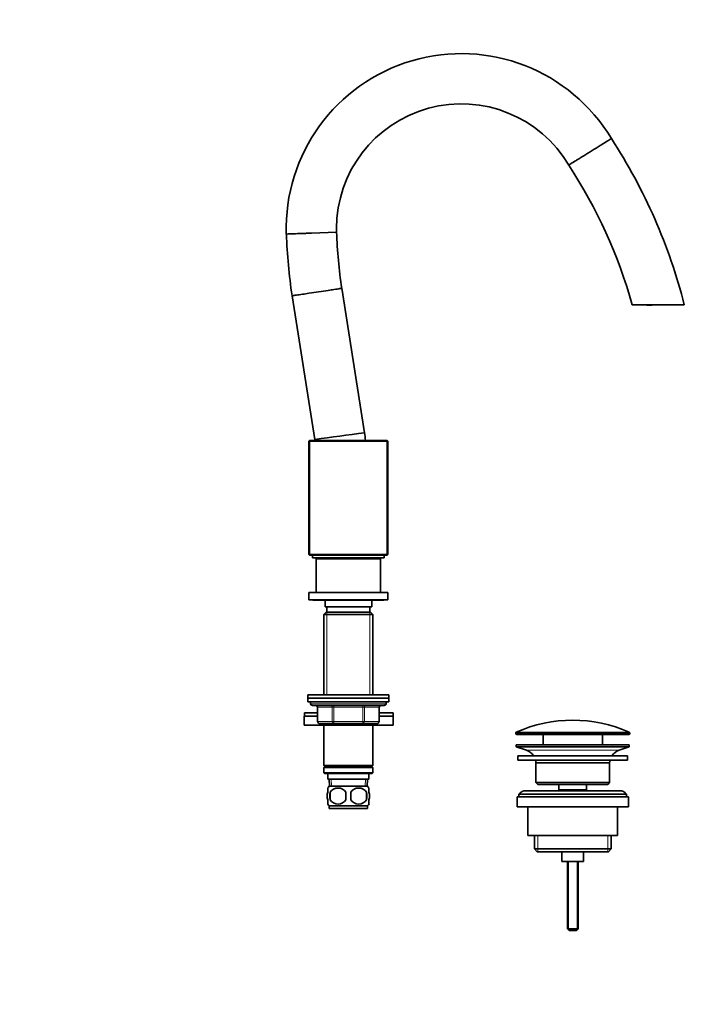
# Model space of a CAD drawing. Units: millimetres. Extents: x 0 to 1433, y 0 to 2038.
# Drawn here: x 1063 to 1433, y 1002 to 1551 of the extents above; entities that cross this region are included whole.
import ezdxf
from ezdxf import colors
from ezdxf.entities.mleader import LeaderData, LeaderLine
from ezdxf.math import Vec2, Vec3

# ---------------------------------------------------------------- set-up
doc = ezdxf.new("R2010")
doc.units = ezdxf.units.MM
doc.layers.add('DV4_Défaut', color=7, linetype='Continuous')
doc.layers.add('Défaut', color=7, linetype='Continuous')

# ---------------------------------------------------------------- blocks, each defined once
blk = doc.blocks.new('_DOT')
at = {"color": 0}
blk.add_line((0, 0), (-1, 0), dxfattribs=at)
at = {"color": 0, "const_width": 0.333}
blk.add_lwpolyline([(-0.1665, 0, 1), (0.1665, 0, 1)], format="xyb", close=True, dxfattribs=at)
blk = doc.blocks.new('SE3')
at = {"layer": 'DV4_Défaut', "color": 7, "linetype": 'Continuous', "lineweight": 18}
for p, q in [((1380.77, 1477.39), (1380.76, 1477.39)), ((1225.58, 1432.07), (1225.59, 1432.08)), ((1225.59, 1432.08), (1225.59, 1432.08)), ((1234.08, 1220.73), (1234.08, 1174.73)), ((1258.19, 1220.73), (1258.19, 1174.73)), ((1267.13, 1169.73), (1225.13, 1169.73)), ((1229.1, 1167.73), (1228.97, 1167.73)), ((1237.19, 1167.73), (1229.1, 1167.73)), ((1229.1, 1167.73), (1229.1, 1159.73)), ((1237.19, 1167.73), (1238.05, 1167.73)), ((1237.19, 1159.73), (1237.19, 1167.73)), ((1238.05, 1168.73), (1238.05, 1167.73)), ((1238.05, 1167.73), (1238.05, 1159.73)), ((1254.22, 1167.73), (1238.05, 1167.73)), ((1254.22, 1168.73), (1254.22, 1167.73)), ((1254.22, 1167.73), (1255.08, 1167.73)), ((1254.22, 1159.73), (1254.22, 1167.73)), ((1255.08, 1167.73), (1255.08, 1159.73)), ((1263.17, 1167.73), (1255.08, 1167.73)), ((1263.17, 1167.73), (1263.3, 1167.73)), ((1263.17, 1159.73), (1263.17, 1167.73)), ((1228.97, 1159.73), (1229.1, 1159.73)), ((1229.1, 1159.73), (1237.19, 1159.73)), ((1234.08, 1158.73), (1234.08, 1157.73)), ((1237.19, 1159.73), (1238.05, 1159.73)), ((1238.05, 1159.73), (1254.22, 1159.73)), ((1238.05, 1159.73), (1238.05, 1158.73)), ((1254.22, 1159.73), (1255.08, 1159.73)), ((1254.22, 1158.73), (1254.22, 1159.73)), ((1255.08, 1159.73), (1263.17, 1159.73)), ((1258.19, 1158.73), (1258.19, 1157.73)), ((1263.17, 1159.73), (1263.3, 1159.73)), ((1402.88, 1153.4), (1339.38, 1153.4)), ((1339.38, 1153.03), (1402.88, 1153.03)), ((1339.68, 1153.86), (1402.59, 1153.86)), ((1396.95, 1143.8), (1345.32, 1143.8)), ((1236.75, 1123.78), (1236.58, 1127.73)), ((1255.52, 1123.78), (1255.69, 1127.73)), ((1351.66, 1096.23), (1351.66, 1087.23)), ((1390.61, 1096.23), (1390.61, 1087.23)), ((1368.75, 1081.73), (1368.75, 1043.61)), ((1373.52, 1081.73), (1373.52, 1043.61))]:
    blk.add_line(p, q, dxfattribs=at)
at = {"layer": 'DV4_Défaut', "color": 7, "linetype": 'Continuous', "lineweight": 35}
for p, q in [((1239.57, 1432.58), (1225.59, 1432.08)), ((1255.22, 1320.82), (1242.43, 1401.35)), ((1214.75, 1397.13), (1227.47, 1317.03)), ((1404.29, 1392.11), (1433.27, 1392.11)), ((1224.53, 1316.53), (1224.13, 1316.13)), ((1224.13, 1252.93), (1224.13, 1316.13)), ((1224.53, 1316.13), (1224.13, 1316.13)), ((1224.53, 1316.53), (1267.73, 1316.53)), ((1224.53, 1316.13), (1224.53, 1316.53)), ((1267.73, 1316.13), (1224.53, 1316.13)), ((1224.53, 1316.13), (1224.53, 1252.93)), ((1267.73, 1316.53), (1267.73, 1316.13)), ((1268.13, 1316.13), (1267.73, 1316.53)), ((1267.73, 1252.93), (1267.73, 1316.13)), ((1268.13, 1316.13), (1267.73, 1316.13)), ((1268.13, 1316.13), (1268.13, 1252.93)), ((1224.13, 1252.93), (1224.53, 1252.53)), ((1224.53, 1252.93), (1224.13, 1252.93)), ((1224.53, 1252.93), (1267.73, 1252.93)), ((1224.53, 1252.93), (1224.53, 1252.53)), ((1267.73, 1252.53), (1224.53, 1252.53)), ((1226.13, 1252.53), (1226.13, 1251.03)), ((1266.13, 1251.03), (1266.13, 1252.53)), ((1268.13, 1252.93), (1267.73, 1252.93)), ((1267.73, 1252.53), (1268.13, 1252.93)), ((1267.73, 1252.53), (1267.73, 1252.93)), ((1226.13, 1251.03), (1266.13, 1251.03)), ((1228.13, 1250.53), (1264.13, 1250.53)), ((1228.13, 1250.53), (1228.13, 1231.73)), ((1237.13, 1251.03), (1237.13, 1250.53)), ((1255.13, 1250.53), (1255.13, 1251.03)), ((1264.13, 1231.73), (1264.13, 1250.53)), ((1224.13, 1231.73), (1268.13, 1231.73)), ((1224.13, 1231.73), (1224.13, 1227.73)), ((1268.13, 1227.73), (1268.13, 1231.73)), ((1224.13, 1227.73), (1268.13, 1227.73)), ((1226.88, 1227.48), (1265.38, 1227.48)), ((1233.13, 1227.48), (1233.13, 1223.73)), ((1259.13, 1223.73), (1259.13, 1227.48)), ((1233.73, 1220.73), (1232.53, 1219.53)), ((1232.53, 1219.53), (1259.73, 1219.53)), ((1232.53, 1219.53), (1232.53, 1174.73)), ((1259.13, 1223.73), (1233.13, 1223.73)), ((1258.53, 1220.73), (1233.73, 1220.73)), ((1234.13, 1223.73), (1234.13, 1220.73)), ((1258.13, 1220.73), (1258.13, 1223.73)), ((1259.73, 1219.53), (1258.53, 1220.73)), ((1259.73, 1174.73), (1259.73, 1219.53)), ((1223.63, 1174.73), (1268.63, 1174.73)), ((1223.63, 1174.73), (1223.63, 1172.73)), ((1223.63, 1172.73), (1268.63, 1172.73)), ((1223.63, 1172.73), (1268.63, 1172.73)), ((1223.63, 1172.73), (1223.63, 1170.73)), ((1223.63, 1170.73), (1268.63, 1170.73)), ((1225.13, 1170.73), (1225.13, 1169.73)), ((1267.13, 1169.73), (1267.13, 1170.73)), ((1268.63, 1172.73), (1268.63, 1174.73)), ((1268.63, 1170.73), (1268.63, 1172.73)), ((1221.64, 1164.73), (1228.97, 1164.73)), ((1221.64, 1164.73), (1221.64, 1162.73)), ((1226.13, 1168.73), (1266.13, 1168.73)), ((1228.97, 1167.73), (1228.97, 1159.73)), ((1263.3, 1159.73), (1263.3, 1167.73)), ((1263.3, 1164.73), (1271.13, 1164.73)), ((1271.13, 1162.73), (1271.13, 1164.73)), ((1221.46, 1162.73), (1228.97, 1162.73)), ((1221.46, 1162.73), (1221.46, 1157.73)), ((1221.64, 1162.73), (1228.97, 1162.73)), ((1238.05, 1158.73), (1229.97, 1158.73)), ((1232.53, 1158.73), (1232.53, 1157.73)), ((1254.22, 1158.73), (1238.05, 1158.73)), ((1262.3, 1158.73), (1254.22, 1158.73)), ((1259.73, 1157.73), (1259.73, 1158.73)), ((1263.3, 1162.73), (1271.13, 1162.73)), ((1263.3, 1162.73), (1271.13, 1162.73)), ((1271.13, 1157.73), (1271.13, 1162.73)), ((1221.46, 1157.73), (1232.53, 1157.73)), ((1232.53, 1157.73), (1232.53, 1135.23)), ((1232.53, 1157.73), (1259.73, 1157.73)), ((1259.73, 1135.23), (1259.73, 1157.73)), ((1259.73, 1157.73), (1271.13, 1157.73)), ((1339.38, 1153.4), (1339.38, 1153.03)), ((1402.88, 1153.03), (1402.88, 1153.4)), ((1402.38, 1152.53), (1339.88, 1152.53)), ((1354.63, 1152.53), (1354.63, 1146.73)), ((1387.63, 1146.73), (1387.63, 1152.53)), ((1402.63, 1146.73), (1339.63, 1146.73)), ((1339.63, 1146.73), (1339.63, 1145.73)), ((1402.63, 1145.73), (1339.63, 1145.73)), ((1339.63, 1145.73), (1345.32, 1143.8)), ((1396.95, 1143.8), (1402.63, 1145.73)), ((1402.63, 1145.73), (1402.63, 1146.73)), ((1401.63, 1140.73), (1340.63, 1140.73)), ((1340.63, 1140.73), (1340.63, 1138.23)), ((1401.63, 1138.23), (1340.63, 1138.23)), ((1391.63, 1136.73), (1350.63, 1136.73)), ((1350.63, 1136.73), (1350.63, 1125.73)), ((1391.63, 1125.73), (1391.63, 1136.73)), ((1401.63, 1138.23), (1401.63, 1140.73)), ((1259.73, 1135.23), (1232.53, 1135.23)), ((1232.53, 1135.23), (1233.03, 1134.73)), ((1233.03, 1134.73), (1232.53, 1134.23)), ((1232.53, 1134.23), (1259.73, 1134.23)), ((1232.53, 1134.23), (1232.53, 1131.23)), ((1259.73, 1131.23), (1232.53, 1131.23)), ((1232.53, 1131.23), (1233.03, 1130.73)), ((1233.03, 1134.73), (1259.23, 1134.73)), ((1259.23, 1134.73), (1259.73, 1135.23)), ((1259.73, 1134.23), (1259.23, 1134.73)), ((1259.23, 1130.73), (1259.73, 1131.23)), ((1259.73, 1131.23), (1259.73, 1134.23)), ((1233.03, 1130.73), (1259.23, 1130.73)), ((1234.63, 1130.73), (1234.63, 1127.73)), ((1234.63, 1127.73), (1257.63, 1127.73)), ((1235.42, 1127.73), (1235.59, 1123.73)), ((1256.68, 1123.73), (1256.85, 1127.73)), ((1257.63, 1127.73), (1257.63, 1130.73)), ((1350.63, 1125.73), (1391.63, 1125.73)), ((1350.63, 1125.73), (1351.63, 1124.73)), ((1390.63, 1124.73), (1391.63, 1125.73)), ((1234.63, 1120.35), (1234.63, 1122.73)), ((1256.83, 1123.73), (1235.43, 1123.73)), ((1235.95, 1120.35), (1235.95, 1116.15)), ((1256.32, 1120.35), (1256.32, 1116.15)), ((1257.63, 1120.35), (1257.63, 1122.73)), ((1397.13, 1121.23), (1345.13, 1121.23)), ((1390.63, 1124.73), (1351.63, 1124.73)), ((1363.38, 1124.73), (1363.38, 1121.73)), ((1378.88, 1121.73), (1363.38, 1121.73)), ((1363.38, 1121.73), (1363.85, 1121.23)), ((1378.42, 1121.23), (1378.88, 1121.73)), ((1378.88, 1121.73), (1378.88, 1124.73)), ((1234.63, 1113.77), (1234.63, 1116.15)), ((1257.63, 1113.77), (1257.63, 1116.15)), ((1402.13, 1117.73), (1340.13, 1117.73)), ((1340.13, 1117.73), (1340.13, 1112.23)), ((1401.13, 1119.23), (1341.13, 1119.23)), ((1341.13, 1119.23), (1341.13, 1117.73)), ((1401.13, 1117.73), (1401.13, 1119.23)), ((1402.13, 1112.23), (1402.13, 1117.73)), ((1256.83, 1112.77), (1235.43, 1112.77)), ((1235.43, 1112.77), (1235.43, 1111.23)), ((1256.83, 1111.23), (1235.43, 1111.23)), ((1256.83, 1111.23), (1256.83, 1112.77)), ((1402.13, 1112.23), (1340.13, 1112.23)), ((1346.13, 1112.23), (1346.13, 1096.23)), ((1396.13, 1096.23), (1396.13, 1112.23)), ((1396.13, 1096.23), (1346.13, 1096.23)), ((1349.78, 1096.23), (1349.78, 1088.73)), ((1392.48, 1088.73), (1392.48, 1096.23)), ((1349.78, 1088.73), (1392.48, 1088.73)), ((1349.78, 1088.73), (1351.28, 1087.23)), ((1390.98, 1087.23), (1351.28, 1087.23)), ((1365.13, 1087.23), (1365.13, 1081.73)), ((1377.13, 1081.73), (1377.13, 1087.23)), ((1390.98, 1087.23), (1392.48, 1088.73)), ((1377.13, 1081.73), (1365.13, 1081.73)), ((1368.13, 1081.73), (1368.13, 1044.23)), ((1374.13, 1044.23), (1374.13, 1081.73)), ((1368.13, 1044.23), (1374.13, 1044.23)), ((1368.13, 1044.23), (1369.13, 1043.23)), ((1369.13, 1043.23), (1373.13, 1043.23)), ((1373.13, 1043.23), (1374.13, 1044.23))]:
    blk.add_line(p, q, dxfattribs=at)
for centre, radius, start, end in [((1309.03, 1434.67), 97.49, 30.9481, 181.8253), ((1309.03, 1434.67), 69.49, 30.543, 180), ((1133.59, 1316.01), 309.19, 14.2491, 33.0885), ((1133.59, 1316.01), 281.19, 15.6986, 33.2009), ((1309.03, 1434.67), 69.49, 180, 181.7212), ((1555.07, 1445.73), 343.77, 182.3613, 188.1268), ((1555.07, 1445.73), 315.77, 182.3862, 188.088), ((1414.51, 1406.48), 14.69, 258.3299, 265.011), ((1413.27, 1392.35), 0.5, 266.7266, 281.639), ((1414.51, 1406.48), 14.57, 269.679, 276.952), ((1686.43, -1943.04), 3292.22, 97.52608, 98.01349), ((503.73, 1234.67), 756.41, 6.21236, 6.53959), ((503.73, 1234.67), 728.41, 6.45216, 6.49227), ((503.73, 1234.68), 728.41, 1.24647, 1.28581), ((503.73, 1234.68), 756.41, 1.20032, 1.23821), ((1226.88, 1228.73), 1.25, 233.1301, 270), ((1265.38, 1228.73), 1.25, 270, 306.8699), ((1226.13, 1169.73), 1, 180, 270), ((1266.13, 1169.73), 1, 270, 0), ((1227.97, 1167.73), 1, 0, 90), ((1264.3, 1167.73), 1, 90, 180), ((1229.97, 1159.73), 1, 180, 270), ((1262.3, 1159.73), 1, 270, 0), ((1371.13, 1083.01), 77.52, 66.0633, 113.9367), ((1339.88, 1153.4), 0.5, 113.9367, 180), ((1339.88, 1153.03), 0.5, 180, 270), ((1402.38, 1153.03), 0.5, 270, 0), ((1402.38, 1153.4), 0.5, 0, 66.0633), ((1342.79, 1136.36), 7.85, 33.7747, 71.2375), ((1399.48, 1136.36), 7.85, 108.7625, 146.2253), ((1342.79, 1136.36), 7.85, 2.6706, 13.7446), ((1399.48, 1136.36), 7.85, 166.2554, 177.3294), ((1241.26, 1118.25), 8, 136.7732, 146.3976), ((1248.88, 1118.25), 13.11, 170.7761, 189.2239), ((1240.38, 1117.41), 5.32, 33.5056, 146.4944), ((1259.12, 1118.25), 14.45, 171.6401, 188.3599), ((1251.88, 1117.41), 5.32, 33.5056, 146.4944), ((1233.15, 1118.25), 14.45, 351.6401, 8.3599), ((1241.47, 1118.25), 15, 351.9484, 8.0516), ((1251.01, 1118.25), 8, 34.026, 43.2268), ((1345.13, 1116.23), 5, 90, 143.1301), ((1397.13, 1116.23), 5, 36.8699, 90), ((1240.38, 1119.09), 5.32, 213.5056, 326.4944), ((1251.88, 1119.09), 5.32, 213.5056, 326.4944), ((1241.26, 1118.25), 8, 214.026, 223.2268), ((1251.01, 1118.25), 8, 316.7732, 326.3976)]:
    blk.add_arc(centre, radius, start, end, dxfattribs=at)
at = {"layer": 'DV4_Défaut', "color": 7, "linetype": 'Continuous', "lineweight": 18}
for centre, radius, start, end in [((1414.07, 1385.49), 6.44, 86.7726, 97.4197), ((1414.51, 1406.48), 14.56, 269.679, 276.7704)]:
    blk.add_arc(centre, radius, start, end, dxfattribs=at)
for centre, major_axis, ratio, start_param, end_param in [((1413.28, 1392.37), (0.451, -0.216), 0.997952, 5.070711, 5.445953), ((1228.24, 1167.73), (0, -1), 0.866025, 1.570796, 3.141593), ((1236.32, 1167.73), (0, -1), 0.866025, 1.570796, 3.141593), ((1255.95, 1167.73), (0, 1), 0.866025, 0, 1.570796), ((1264.03, 1167.73), (0, 1), 0.866025, 0, 1.570796), ((1229.97, 1159.73), (0, 1), 0.866025, 1.570796, 3.141593), ((1238.05, 1159.73), (0, 1), 0.866025, 1.570796, 3.141593), ((1254.22, 1159.73), (0, -1), 0.866025, 0, 1.570796), ((1262.3, 1159.73), (0, -1), 0.866025, 0, 1.570796)]:
    blk.add_ellipse(centre, major_axis=major_axis, ratio=ratio, start_param=start_param, end_param=end_param, dxfattribs=at)
at = {"layer": 'DV4_Défaut', "color": 7, "linetype": 'Continuous', "lineweight": 35}
for points, knots in [([(1380.77, 1477.39), (1382.32, 1478.36), (1383.88, 1479.33), (1386.03, 1480.68), (1386.72, 1481.1), (1388.01, 1481.91), (1388.62, 1482.29), (1390.26, 1483.32), (1391.14, 1483.87), (1392.33, 1484.61), (1392.64, 1484.81), (1392.64, 1484.81), (1392.64, 1484.81), (1392.64, 1484.81)], [0, 0, 0, 0, 0.24989, 0.24989, 0.374835, 0.374835, 0.499779, 0.499779, 0.749669, 0.749669, 0.999559, 0.999559, 1, 1, 1, 1]), ([(1380.76, 1477.39), (1379.22, 1476.42), (1377.66, 1475.45), (1375.5, 1474.1), (1374.81, 1473.68), (1373.52, 1472.87), (1372.91, 1472.49), (1371.26, 1471.47), (1370.38, 1470.92), (1369.19, 1470.18), (1368.88, 1469.98), (1368.88, 1469.98), (1368.88, 1469.98), (1368.88, 1469.98)], [0, 0, 0, 0, 0.249955, 0.249955, 0.374933, 0.374933, 0.49991, 0.49991, 0.749865, 0.749865, 0.99982, 0.99982, 1, 1, 1, 1]), ([(1211.59, 1431.57), (1211.59, 1431.57), (1211.95, 1431.58), (1213, 1431.62), (1213.44, 1431.63), (1214.45, 1431.67), (1215.03, 1431.69), (1216.98, 1431.76), (1218.52, 1431.82), (1221.07, 1431.91), (1221.95, 1431.94), (1223.74, 1432.01), (1224.67, 1432.04), (1225.58, 1432.07)], [0, 0, 0, 0, 0.2497793, 0.2497793, 0.3748161, 0.3748161, 0.4998529, 0.4998529, 0.7499264, 0.7499264, 0.8749632, 0.8749632, 1, 1, 1, 1]), ([(1214.75, 1397.13), (1214.75, 1397.13), (1215.11, 1397.19), (1216.98, 1397.47), (1220.26, 1397.96), (1224.57, 1398.61), (1229.64, 1399.38), (1234.53, 1400.11), (1237.13, 1400.5), (1238.08, 1400.65)], [0, 0, 0, 0, 0.110835, 0.259694, 0.412338, 0.537392, 0.706182, 0.878164, 1, 1, 1, 1]), ([(1238.08, 1400.65), (1239.5, 1400.86), (1241.69, 1401.19), (1242.44, 1401.3), (1242.44, 1401.3)], [0, 0, 0, 0, 0.518387, 1, 1, 1, 1]), ([(1413.4, 1391.89), (1413.4, 1391.89), (1413.4, 1391.89), (1413.42, 1391.89), (1413.47, 1391.9), (1413.61, 1391.91), (1413.86, 1391.91), (1414.16, 1391.92), (1414.35, 1391.91), (1414.43, 1391.91)], [0, 0, 0, 0, 0.001427, 0.067239, 0.17291, 0.332117, 0.558237, 0.834411, 1, 1, 1, 1]), ([(1234.63, 1116.15), (1234.43, 1116.82), (1234.33, 1117.53), (1234.33, 1118.97), (1234.43, 1119.67), (1234.63, 1120.35)], [0, 0, 0, 0, 0.5, 0.5, 1, 1, 1, 1]), ([(1257.63, 1116.15), (1257.84, 1116.82), (1257.94, 1117.53), (1257.94, 1118.97), (1257.84, 1119.67), (1257.63, 1120.35)], [0, 0, 0, 0, 0.5, 0.5, 1, 1, 1, 1])]:
    blk.add_open_spline(points, degree=3, knots=knots, dxfattribs=at)

msp = doc.modelspace()

# ---------------------------------------------------------------- block references
at = {"layer": 'Défaut'}
msp.add_blockref('SE3', (0, 0), dxfattribs=at)

# ---------------------------------------------------------------- leaders
at = {"layer": 'Défaut', "color": 7, "linetype": 'Continuous', "lineweight": 18}
ml = msp.add_multileader_mtext('Standard', dxfattribs=at)
ml.set_content('{\\pxsm0.9;\\fSolid Edge ISO|b1||i0||c0|p34;\\W1.;22/11/2016\\P}', color=256)
ml.set_leader_properties()
ml.set_arrow_properties(name='DOT')
ml.build(insert=Vec2(0, 0))
ml.multileader.update_dxf_attribs({"leader_type": 0, "dogleg_length": 0, "arrow_head_size": 12})
ctx = ml.context
ctx.base_point, ctx.char_height, ctx.arrow_head_size, ctx.landing_gap_size = Vec3(1169.05, 2030.42), 12, 12, 4.2
notes = []
notes.append((ctx, [(0, (0, 0, 0), (0, 0), (1, 0), 1, [])]))
ctx.mtext.insert = Vec3(1171.05, 2036.54)
for ctx, leaders in notes:
    for number, flags, end, landing, length, lines in leaders:
        leader = LeaderData()
        leader.index, (leader.has_last_leader_line, leader.has_dogleg_vector, leader.attachment_direction) = number, flags
        leader.last_leader_point, leader.dogleg_vector, leader.dogleg_length = Vec3(end), Vec3(landing), length
        for number, points, colour, breaks in lines:
            line = LeaderLine()
            line.index, line.vertices, line.color, line.breaks = number, Vec3.list(points), colors.encode_raw_color(colour), breaks
            leader.lines.append(line)
        ctx.leaders.append(leader)

doc.saveas('drawing.dxf')
